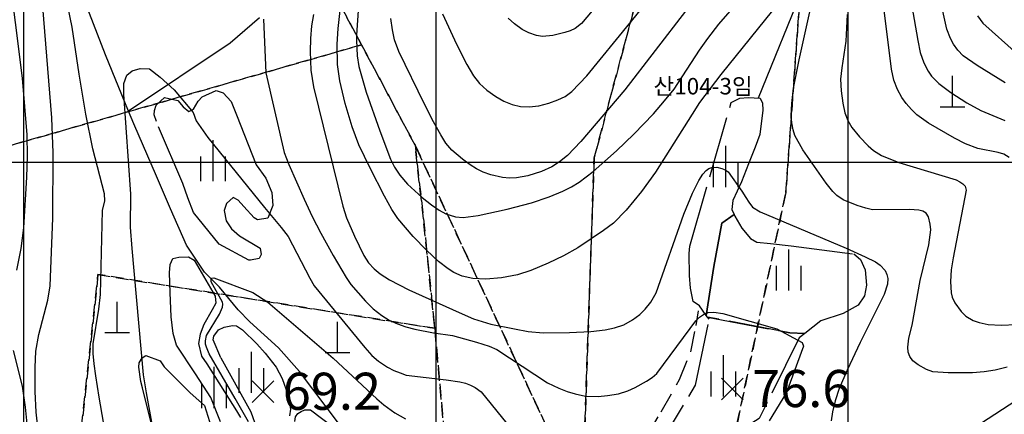
# Model space of a CAD drawing. Extents: x 135382 to 151642, y 439348 to 450146.
# Drawn here: x 140899 to 141138, y 442839 to 442935 of the extents above; entities that cross this region are included whole.
import ezdxf
from ezdxf.enums import TextEntityAlignment as Align

# ---------------------------------------------------------------- set-up
doc = ezdxf.new("R2010")
doc.units = 0
doc.header["$MEASUREMENT"] = 0
for name, pattern in [('15M2P5', [17.5, 15, -2.5]), ('5M2P5', [7.5, 5, -2.5]), ('HIDDEN', [0.375, 0.25, -0.125])]:
    doc.linetypes.add(name, pattern=pattern)
for name, color, linetype in [('A0023119', 1, '5M2P5'), ('C0285311', 7, 'CONTINUOUS'), ('D0015112', 3, '15M2P5'), ('D0015212', 3, 'CONTINUOUS'), ('E0022112', 5, 'CONTINUOUS'), ('F0017111', 30, 'CONTINUOUS'), ('F0017114', 7, 'CONTINUOUS'), ('F0027132', 7, 'CONTINUOUS'), ('F0027217', 7, 'CONTINUOUS'), ('그리드', 18, 'CONTINUOUS'), ('지번', 6, 'CONTINUOUS'), ('지적', 30, 'CONTINUOUS')]:
    doc.layers.add(name, color=color, linetype=linetype)
doc.styles.add('NGSW', font='romans.shx', dxfattribs={"bigfont": 'ngsw.shx'})
doc.styles.add('굴림', font='txt')

# ---------------------------------------------------------------- blocks, each defined once
blk = doc.blocks.new('D0015212')
at = {"layer": 'D0015212', "color": 0}
for p, q in [((-0.08, -4.06), (-0.08, 5.94)), ((-3.08, -4.06), (-3.08, 1.94)), ((2.92, -4.06), (2.92, 1.94))]:
    blk.add_line(p, q, dxfattribs=at)
blk = doc.blocks.new('C0285311')
at = {"layer": 'C0285311', "color": 0}
for p, q in [((-0.02, 0.01), (-0.02, 7.51)), ((-3.02, 0.01), (2.98, 0.01))]:
    blk.add_line(p, q, dxfattribs=at)
blk = doc.blocks.new('F0027217')
at = {"layer": 'F0027217', "color": 0}
for p, q in [((-2.65, 2.65), (2.65, -2.65)), ((-2.65, -2.65), (2.65, 2.65))]:
    blk.add_line(p, q, dxfattribs=at)

msp = doc.modelspace()

# ---------------------------------------------------------------- linework, layer by layer
at = {"layer": 'A0023119', "color": 251}
msp.add_lwpolyline([(141040.709, 442785.579), (141046.473, 442794.805), (141052.208, 442802.441), (141054.421, 442806.576), (141055.057, 442809.066), (141054.904, 442811.318), (141054.4, 442813.218), (141052.053, 442817.006), (141047.118, 442821.416), (141044.39, 442824.078), (141043.111, 442825.979), (141042.761, 442827.189), (141042.761, 442827.78), (141043.368, 442829.103), (141043.72, 442829.708), (141045.002, 442830.565), (141046.804, 442831.548), (141049.45, 442832.643), (141051.436, 442833.992), (141054.748, 442839.534), (141059.16, 442847.34), (141061.925, 442854.106), (141063.212, 442860.466), (141063.736, 442864.054)], dxfattribs=at)
at = {"layer": 'D0015112', "color": 251}
for points in [[(140950.358, 442914.841), (140951.673, 442911.565), (140956.432, 442899.424), (140958.768, 442896.229), (140960.221, 442892.703), (140960.507, 442889.602), (140959.301, 442886.53), (140956.802, 442886.096), (140955.93, 442886.617), (140953.486, 442889.297), (140952.104, 442890.907), (140950.888, 442891.501), (140949.279, 442890.077), (140948.662, 442888.349), (140949.181, 442885.854), (140950.49, 442883.899), (140952.386, 442882.222), (140957.399, 442879.255), (140957.626, 442877.729), (140957.153, 442876.688), (140955.036, 442876.311), (140954.652, 442876.339), (140947.433, 442880.162), (140941.22, 442887.858), (140939.893, 442891.432), (140938.656, 442894.881), (140932.254, 442909.945), (140931.681, 442911.586), (140931.813, 442912.614), (140932.191, 442913.906), (140934.21, 442915.772), (140937.475, 442915.084), (140938.769, 442913.555), (140940.133, 442912.413), (140941.22, 442912.965), (140942.383, 442914.927), (140943.367, 442915.986), (140946.721, 442917.476), (140948.448, 442916.901)], [(141072.413, 442887.406), (141069.408, 442885.271), (141067.455, 442874.798), (141065.665, 442862.927), (141064.02, 442865.206), (141062.446, 442866.256), (141061.811, 442869.557), (141061.569, 442872.617), (141061.542, 442877.902), (141061.645, 442879.696), (141071.725, 442914.557), (141073.815, 442915.658), (141075.856, 442915.777), (141078.719, 442915.585), (141079.319, 442914.372), (141079.381, 442912.711), (141078.621, 442906.801), (141077.542, 442903.734), (141075.902, 442899.708), (141074.233, 442895.341), (141072.101, 442890.786), (141071.882, 442888.646)], [(141089.598, 442858.543), (141085.917, 442858.693), (141065.977, 442862.496), (141065.665, 442862.927), (141067.455, 442874.798), (141069.408, 442885.271), (141072.413, 442887.406), (141072.583, 442887.01), (141074.313, 442884.048), (141076.409, 442881.569), (141077.934, 442880.688), (141081.27, 442880.386), (141086.279, 442879.806), (141101.443, 442877.815), (141103.112, 442876.513), (141104.23, 442873.955), (141104.54, 442870.215), (141104.038, 442867.681), (141102.505, 442865.365), (141098.872, 442863.354), (141093.439, 442861.574)], [(141089.598, 442858.543), (141088.222, 442857.457), (141078.468, 442837.869), (141073.804, 442834.924), (141071.713, 442833.823), (141068.491, 442832.21), (141064.8, 442829.472), (141063.993, 442828.249), (141063.951, 442827.096), (141063.997, 442825.862), (141061.247, 442817.319), (141060.297, 442815.365), (141058.967, 442814.415), (141052.245, 442819.375), (141050.769, 442820.347), (141050.333, 442821.08), (141050.165, 442821.572), (141050.66, 442823.95), (141051.518, 442826.717), (141052.399, 442828.242), (141063.075, 442845.989), (141066.357, 442861.969), (141065.977, 442862.496), (141085.917, 442858.693)], [(140947.978, 442815.348), (140946.149, 442815.237), (140943.62, 442815.611), (140938.865, 442816.244), (140936.9, 442817.492), (140935.491, 442818.718), (140931.325, 442835.527), (140928.869, 442845.368), (140928.471, 442846.887), (140927.959, 442850.321), (140928.047, 442851.39), (140928.769, 442852.61), (140929.643, 442853.154), (140933.142, 442851.921), (140934.092, 442850.465), (140940.425, 442844.094), (140942.54, 442842.255), (140943.948, 442841.071), (140945.159, 442837.195), (140947.845, 442825.744), (140949.298, 442817.656), (140949.351, 442816.252)], [(140981.017, 442752.565), (140978.151, 442752.391), (140977.563, 442752.826), (140972.33, 442779.128), (140968.187, 442820.025), (140965.836, 442837.18), (140966.004, 442838.308), (140966.532, 442839.093), (140967.329, 442839.585), (140968.256, 442839.982), (140969.641, 442840.016), (140985.802, 442827.805), (140998.285, 442813.706), (140999.061, 442811.994), (140999.686, 442809.424), (140999.983, 442807.078), (141000.012, 442802.8), (140996.441, 442794.043), (140995.71, 442790.81), (140995.402, 442789.304), (140995.149, 442786.78), (140995.613, 442780.025), (140999.232, 442761.251), (140999.256, 442758.712)]]:
    msp.add_lwpolyline(points, close=True, dxfattribs=at)
for points in [[(140947.804, 442837.123), (140945.453, 442843.003), (140941.701, 442848.745), (140937.093, 442855.692), (140936.304, 442858.561), (140935.857, 442862.551), (140935.593, 442868.466), (140935.414, 442873.276), (140935.596, 442875.244), (140936.266, 442876.718), (140937.702, 442877.07), (140940.043, 442877.158), (140941.42, 442876.286), (140946.496, 442867.595), (140946.646, 442865.853), (140945.809, 442864.287), (140943.728, 442860.671), (140942.833, 442858.379), (140942.45, 442856.062), (140943.203, 442853.021), (140944.508, 442851.195), (140951.671, 442839.74), (140952.626, 442838.113)], [(140956.602, 442835.534), (140955.262, 442839.448), (140947.864, 442852.641), (140946.04, 442856.964), (140946.175, 442857.907), (140947.313, 442859.398), (140948.653, 442860.045), (140950.684, 442860.462), (140951.708, 442860.415), (140953.153, 442859.403), (140956.646, 442856.038), (140958.65, 442853.726), (140961.335, 442850.331), (140962.759, 442847.571), (140964.138, 442843.744), (140964.742, 442840.143), (140964.504, 442838.514)]]:
    msp.add_lwpolyline(points, dxfattribs=at)
at = {"layer": 'E0022112', "color": 251}
for points in [[(141113.866, 443018.107), (141108.446, 443004.614), (141105.628, 442997.937), (141101.875, 442987.251), (141098.605, 442977.643), (141095.007, 442966.175), (141089.521, 442943.338), (141078.255, 442915.616)], [(140925.483, 442912.485), (140919.889, 442926.166), (140909.646, 442952.766), (140907.806, 442957.853), (140901.004, 442993.829), (140899.346, 443000.892)], [(140957.289, 442935.106), (140950.113, 442928.93), (140925.483, 442912.485)], [(140976.919, 442836.096), (140966.922, 442849.278), (140961.89, 442855.015), (140954.919, 442861.361), (140952.083, 442864.239), (140947.571, 442869.783), (140943.896, 442873.439), (140939.56, 442879.969), (140935.652, 442888.732), (140932.285, 442896.706), (140926.738, 442909.414), (140925.483, 442912.485)]]:
    msp.add_lwpolyline(points, dxfattribs=at)
at = {"layer": 'F0017111', "color": 251}
for points, elevation in [([(140903.783, 442832.804), (140903.087, 442839.463), (140902.861, 442844.473), (140902.851, 442850.246), (140902.998, 442854.266), (140903.695, 442858.278), (140905.869, 442866.603), (140906.437, 442870.075), (140907.098, 442886.533), (140907.21, 442902.386), (140906.878, 442910.852), (140902.719, 442961.796)], 85), ([(140924.605, 442807.152), (140918.372, 442843.035), (140917.553, 442848.244), (140917.15, 442851.174), (140916.882, 442853.707), (140916.908, 442856.036), (140918.253, 442864.445), (140918.711, 442868.017), (140919.161, 442888.361), (140919.699, 442890.713), (140919.622, 442892.442), (140916.821, 442903.358), (140915.116, 442911.759), (140913.532, 442921.42), (140911.826, 442932.853), (140906.997, 442955.991)], 80), ([(141052.616, 442954.311), (141035.357, 442933.751), (141033.835, 442932.544), (141032.663, 442931.986), (141031.303, 442931.529), (141028.389, 442930.815), (141025.917, 442930.581), (141024.437, 442930.814), (141022.587, 442931.494), (141021.001, 442932.313), (141019.12, 442933.642), (141017.599, 442935)], 110), ([(141112.658, 442954.195), (141116.984, 442929.611), (141117.571, 442926.73), (141118.412, 442924.224), (141119.483, 442922.16), (141120.32, 442920.988), (141122.103, 442919.15), (141124.963, 442916.969), (141128.911, 442914.488), (141132.24, 442912.61), (141138.102, 442910.219)], 105), ([(141138.188, 442919.362), (141131.38, 442923.524), (141128.02, 442925.932), (141126.671, 442927.233), (141125.647, 442928.71), (141124.92, 442930.076), (141124.037, 442932.374), (141119.962, 442950.636)], 110), ([(140896.292, 442947.587), (140899.664, 442920.492), (140900.781, 442906.686), (140900.908, 442901.59), (140900.702, 442896.43), (140900.032, 442884.168), (140899.382, 442879.17), (140898.308, 442873.923)], 90), ([(141001.68, 442936.118), (141005.083, 442928.724), (141007.583, 442923.788), (141009.211, 442921.028), (141010.636, 442919.218), (141012.435, 442917.583), (141014.579, 442916.02), (141016.572, 442914.857), (141018.548, 442914.094), (141020.591, 442913.633), (141022.723, 442913.513), (141025.064, 442913.769), (141027.463, 442914.375), (141029.65, 442915.181), (141031.381, 442916.013), (141033.039, 442917.213), (141036.643, 442921.074), (141057.53, 442946.69)], 105), ([(141083.41, 442938.992), (141069.204, 442921.395), (141064.023, 442914.576), (141062.198, 442911.75), (141053.296, 442897.68), (141049.968, 442892.983), (141046.179, 442888.481), (141043.106, 442885.301), (141040.735, 442883.479), (141034.518, 442879.329), (141031.047, 442877.33), (141027.254, 442875.569), (141023.06, 442873.813), (141019.826, 442872.756), (141015.982, 442872.04), (141012.155, 442871.695), (141009.016, 442871.842), (141006.433, 442872.415), (141004.428, 442873.294), (141003.002, 442874.19), (141000.682, 442876.03), (140997.748, 442878.715), (140994.515, 442882.028), (140990.793, 442886.406), (140989.37, 442888.601), (140987.593, 442891.846), (140984.07, 442898.67), (140981.38, 442904.33), (140979.729, 442908.671), (140978.023, 442914.369), (140976.738, 442919.846), (140976.213, 442923.817), (140976.096, 442928.736), (140976.354, 442932.526), (140977.495, 442942.799)], 90), ([(140981.251, 442938.112), (140980.798, 442930.884), (140980.782, 442929.675), (140980.974, 442925.886), (140981.368, 442923.324), (140983.173, 442917.059), (140986.464, 442907.734), (140989.078, 442900.798), (140990.016, 442898.847), (140991.276, 442896.915), (140993.171, 442894.788), (140996.704, 442891.558), (140998.964, 442889.746), (141000.868, 442888.451), (141002.444, 442887.596), (141004.838, 442886.818), (141006.666, 442886.65), (141010.348, 442887.122), (141017.324, 442888.656), (141023.23, 442890.211), (141027.513, 442891.654), (141030.825, 442893.056), (141032.946, 442894.139), (141034.852, 442895.247), (141038.245, 442897.823), (141043.872, 442902.842), (141048.082, 442906.85), (141052.835, 442911.834), (141055.557, 442914.984), (141057.885, 442917.841), (141064.043, 442927.271), (141066.07, 442930.14), (141068.71, 442933.552), (141076.541, 442942.609)], 95), ([(141138.663, 442850.34), (141135.728, 442849.601), (141133.098, 442849.185), (141130.249, 442848.95), (141124.328, 442848.947), (141120.613, 442849.183), (141119.114, 442849.755), (141117.026, 442850.89), (141115.802, 442851.909), (141115.063, 442852.937), (141114.642, 442854.024), (141114.531, 442855.19), (141114.782, 442857.411), (141115.645, 442860.508), (141117.558, 442871.388), (141119.662, 442880.065), (141120.103, 442883.67), (141120.007, 442885.021), (141119.594, 442886.808), (141119.03, 442887.748), (141118.222, 442888.237), (141117.264, 442888.47), (141114.979, 442888.647), (141105.976, 442888.542), (141104.374, 442888.92), (141102.269, 442889.558), (141098.867, 442890.957), (141097.315, 442892.044), (141096.376, 442892.983), (141094.773, 442895.038), (141089.077, 442903.105), (141087.107, 442906.526), (141086.697, 442907.955), (141086.428, 442909.617), (141086.287, 442911.39), (141086.39, 442914.306), (141086.85, 442918.035), (141088.197, 442924.929), (141091.748, 442941.049)], 90), ([(140970.327, 442935.937), (140969.88, 442933.153), (140969.591, 442930.113), (140969.513, 442926.966), (140969.742, 442922.427), (140970.398, 442918.375), (140977.455, 442889.437), (140978.37, 442886.558), (140980.286, 442882.132), (140982.58, 442877.479), (140983.706, 442875.694), (140985.094, 442874.202), (140986.563, 442873.011), (140988.777, 442871.523), (140993.476, 442869.078), (141005.673, 442863.586), (141009.165, 442862.06), (141013.355, 442860.826), (141019.105, 442859.63), (141022.429, 442859.029), (141026.113, 442858.702), (141032.462, 442858.747), (141037.648, 442859.012), (141041.12, 442859.401), (141043.37, 442859.871), (141045.617, 442860.664), (141047.73, 442861.814), (141049.499, 442863.098), (141050.865, 442864.438), (141052.207, 442866.159), (141053.487, 442868.399), (141060.228, 442887.442), (141062.293, 442892.563), (141063.883, 442895.683), (141064.823, 442897.178), (141065.61, 442898.074), (141066.263, 442898.558), (141067.032, 442898.829), (141068.217, 442898.843), (141069.455, 442898.547), (141070.223, 442898.231), (141070.993, 442897.738), (141074.27, 442893.04), (141075.244, 442891.486), (141075.952, 442890.403), (141076.873, 442889.215), (141078.703, 442888.006), (141099.597, 442879.258), (141104.201, 442877.164), (141106.694, 442875.876), (141107.867, 442875.078), (141109.022, 442873.787), (141109.498, 442872.84), (141109.695, 442871.899), (141109.615, 442870.497), (141108.788, 442868.004), (141103, 442856.325), (141099.808, 442849.634), (141097.888, 442845.155), (141096.915, 442842.153), (141096.277, 442839.523), (141095.976, 442837.321)], 85), ([(141099.812, 442935.892), (141099.547, 442929.473), (141098.524, 442922.96), (141098.258, 442920.264), (141098.385, 442917.393), (141098.768, 442914.447), (141099.301, 442912.04), (141099.985, 442910.24), (141101.004, 442908.477), (141102.822, 442906.245), (141104.926, 442904.034), (141106.258, 442902.885), (141108.189, 442901.731), (141112.397, 442900.001), (141126.321, 442895.777), (141127.184, 442895.35), (141127.891, 442894.827), (141128.463, 442894.239), (141128.672, 442893.309), (141125.529, 442876.912), (141125.039, 442873.931), (141124.949, 442871.119), (141125.1, 442868.422), (141125.301, 442867.377), (141125.948, 442865.948), (141127.512, 442863.851), (141128.658, 442862.767), (141130.406, 442861.705), (141131.891, 442861.152), (141134.027, 442860.73), (141137.214, 442860.512), (141140.832, 442860.701)], 95), ([(141131.452, 442935.633), (141132.751, 442933.841), (141141.095, 442926.371)], 115), ([(140958.202, 442934.806), (140958.812, 442921.731), (140963.266, 442902.432), (140964.397, 442899.535), (140968.116, 442891.103), (140970.073, 442886.937), (140972.148, 442882.832), (140975.153, 442877.423), (140978.299, 442872.086), (140979.448, 442870.446), (140982.982, 442866.352), (140984.87, 442864.508), (140986.901, 442862.908), (140988.749, 442861.797), (140990.717, 442860.888), (140992.786, 442860.151), (140994.94, 442859.558), (140999.434, 442858.688), (141004.065, 442858.049), (141009.87, 442856.414), (141012.964, 442855.415), (141014.84, 442854.613), (141027.148, 442846.587), (141029.882, 442845.246), (141031.912, 442844.462), (141033.826, 442843.857), (141036.36, 442843.355), (141039.429, 442843.269), (141041.656, 442843.448), (141044.356, 442843.908), (141046.599, 442844.615), (141048.368, 442845.407), (141051.152, 442846.934), (141052.523, 442847.823), (141053.652, 442848.851), (141061.714, 442859.755), (141063.111, 442861.569), (141063.988, 442862.453), (141064.996, 442863.171), (141066.096, 442863.578), (141067.504, 442863.702), (141069.657, 442863.406), (141082.769, 442859.689), (141088.943, 442856.325), (141089.249, 442855.46), (141085.101, 442844.171), (141080.948, 442837.32)], 80), ([(140954.577, 442837.106), (140951.324, 442842.712), (140945.064, 442853.618), (140944.392, 442855.242), (140944.14, 442855.914), (140944.14, 442856.726), (140944.42, 442858.071), (140947.531, 442863.206), (140948.297, 442864.941), (140948.326, 442865.646), (140948.254, 442866.15), (140945.547, 442871.062), (140945.49, 442871.364), (140945.49, 442871.723), (140945.634, 442871.91), (140946.137, 442872.026), (140955.603, 442868.474), (140959.307, 442866.098), (140975.103, 442852.51), (140985.745, 442842.648), (140987.406, 442841.2), (140990.068, 442839.304), (140992.662, 442837.831)], 70), ([(140897.472, 442854.411), (140899.68, 442845.774), (140900.396, 442840.681), (140900.852, 442835.758), (140901.168, 442828.371), (140901.011, 442824.449), (140900.391, 442821.001), (140898.212, 442811.65)], 90), ([(141130.799, 442835.832), (141142.354, 442843.3)], 85)]:
    msp.add_lwpolyline(points, dxfattribs=dict(at, elevation=elevation))
at = {"layer": 'F0017114', "color": 251}
for points, elevation in [([(141067.967, 442946.387), (141045.886, 442917.665), (141035.215, 442905.107), (141031.974, 442901.698), (141030.077, 442900.151), (141028.221, 442898.974), (141025.714, 442897.863), (141022.367, 442896.768), (141019.599, 442896.301), (141017.882, 442896.238), (141016.207, 442896.367), (141013.38, 442897.024), (141011.52, 442897.703), (141009.9, 442898.496), (141008.375, 442899.447), (141006.545, 442900.797), (141003.925, 442903.021), (141002.504, 442904.701), (141001.219, 442906.73), (140999.441, 442909.898), (140997.267, 442914.151), (140991.029, 442926.977), (140990.05, 442929.782), (140989.54, 442932.205), (140989.155, 442934.979)], 100), ([(141139.172, 442901.216), (141137.83, 442902.009), (141136.498, 442902.409), (141131.539, 442903.417), (141128.561, 442904.534), (141125.853, 442905.938), (141119.558, 442909.553), (141116.732, 442911.557), (141115.426, 442912.849), (141114.15, 442914.317), (141113.092, 442915.753), (141112.013, 442917.687), (141111.182, 442919.976), (141110.584, 442922.656), (141108.747, 442937.611)], 100), ([(140932.334, 442830.412), (140929.858, 442844.141), (140929.128, 442848.465), (140926.343, 442879.146), (140925.936, 442884.296), (140926.02, 442892.319), (140924.342, 442916.599), (140924.342, 442919.195), (140925.105, 442921.18), (140926.326, 442922.249), (140928.309, 442922.86), (140930.598, 442922.707), (140933.192, 442920.722), (140936.55, 442917.668), (140941.127, 442912.171), (140941.855, 442910.125), (140944.718, 442906.067), (140958.495, 442889.09), (140962.508, 442884.24), (140964.208, 442882.075), (140969.488, 442871.972), (140970.544, 442870.1), (140982.788, 442855.101), (140984.483, 442853.144), (140986.091, 442851.78), (140988.301, 442850.369), (140989.888, 442849.558), (140991.37, 442848.939), (140992.872, 442848.436), (141002.542, 442847.257), (141005.884, 442846.778), (141007.239, 442846.448), (141008.473, 442845.98), (141009.572, 442845.414), (141011.019, 442844.387), (141017.245, 442836.672)], 75)]:
    msp.add_lwpolyline(points, dxfattribs=dict(at, elevation=elevation))
at = {"layer": '그리드'}
for points in [[(140900, 444500), (140900, 442100)], [(141000, 444500), (141000, 442100)], [(141100, 444500), (141100, 442100)], [(143900, 442900), (138800, 442900)]]:
    msp.add_lwpolyline(points, dxfattribs=at)
at = {"layer": '지적', "linetype": 'HIDDEN', "ltscale": 12}
for points in [[(141145.871, 442836.46), (141062.904, 442788.011), (141084.944, 442892.71), (141092.096, 442991.944), (141119.492, 443053.318), (141133.088, 443083.324), (141140.36, 443109.79)], [(141133.088, 443083.324), (141119.492, 443053.318), (141094.142, 443046.124), (141091.556, 443054.41), (141082.232, 443052.016), (141084.776, 443043.466), (141075.866, 443040.94), (141038.45, 442901.11), (141035.281, 442809.636), (141029.139, 442831.159), (140995.013, 442904.19), (140982.018, 442928.552), (140943.048, 443001.395), (140922.969, 443049.277), (140715.806, 442870.725), (140672.661, 442900.538), (140599.051, 442994.128), (140587.713, 443078.473), (140582.416, 443107.914)]]:
    msp.add_lwpolyline(points, dxfattribs=at)
for points in [[(141062.904, 442788.011), (141042.693, 442785.612), (141035.281, 442809.636), (141038.45, 442901.11), (141075.866, 443040.94), (141084.776, 443043.466), (141094.142, 443046.124), (141119.492, 443053.318), (141092.096, 442991.944), (141084.944, 442892.71)], [(140982.018, 442928.552), (140868.726, 442896.095), (140758.582, 442842.156), (140715.806, 442870.725), (140922.969, 443049.277), (140943.048, 443001.395)], [(140995.013, 442904.19), (140997.036, 442886.305), (140999.767, 442859.778), (140918.071, 442872.829), (140911.195, 442808.97), (141005.824, 442797.179), (141004.747, 442768.693), (141000.892, 442760.986), (140980.473, 442753.978), (140961.022, 442745.887), (140950.321, 442727.963), (140898.586, 442703.312), (140863.826, 442741.903), (140797.851, 442816.133), (140758.582, 442842.156), (140868.726, 442896.095), (140982.018, 442928.552)], [(141035.281, 442809.636), (141042.693, 442785.612), (141049.303, 442764.19), (141058.719, 442756.879), (141055.46, 442754.56), (141003.359, 442731.967), (141004.747, 442768.693), (141005.824, 442797.179), (141004.183, 442811.164), (140999.767, 442859.778), (140997.036, 442886.305), (140995.013, 442904.19), (141029.139, 442831.159)], [(140999.767, 442859.778), (141004.183, 442811.164), (141005.824, 442797.179), (140911.195, 442808.97), (140918.071, 442872.829)]]:
    msp.add_lwpolyline(points, close=True, dxfattribs=at)

# ---------------------------------------------------------------- block references
at = {"layer": 'C0285311', "color": 251}
for p in [(141125.388, 442913.492), (140922.746, 442858.723), (140976.207, 442853.87)]:
    msp.add_blockref('C0285311', p, dxfattribs=at)
at = {"layer": 'D0015212', "color": 251}
for p in [(140946.094, 442899.509), (141070.462, 442898.104), (141085.746, 442872.975), (140955.391, 442848.159), (141069.882, 442847.329), (140946.357, 442844.491)]:
    msp.add_blockref('D0015212', p, dxfattribs=at)
at = {"layer": 'F0027217', "color": 251}
for p in [(140958.087, 442844.404, 69.2), (141071.968, 442845.071, 76.6)]:
    msp.add_blockref('F0027217', p, dxfattribs=at)

# ---------------------------------------------------------------- texts
at = {"layer": 'F0027132', "color": 251, "style": 'NGSW'}
for s, p in [('76.6', (141076.768, 442840.671)), ('69.2', (140962.887, 442840.004))]:
    msp.add_text(s, height=9, dxfattribs=at).set_placement(p)
at = {"layer": '지번', "linetype": 'HIDDEN', "style": '굴림'}
msp.add_text('산104-3임', height=4, dxfattribs=at).set_placement((141064.878, 442915.279), align=Align.BOTTOM_CENTER)

doc.saveas('drawing.dxf')
